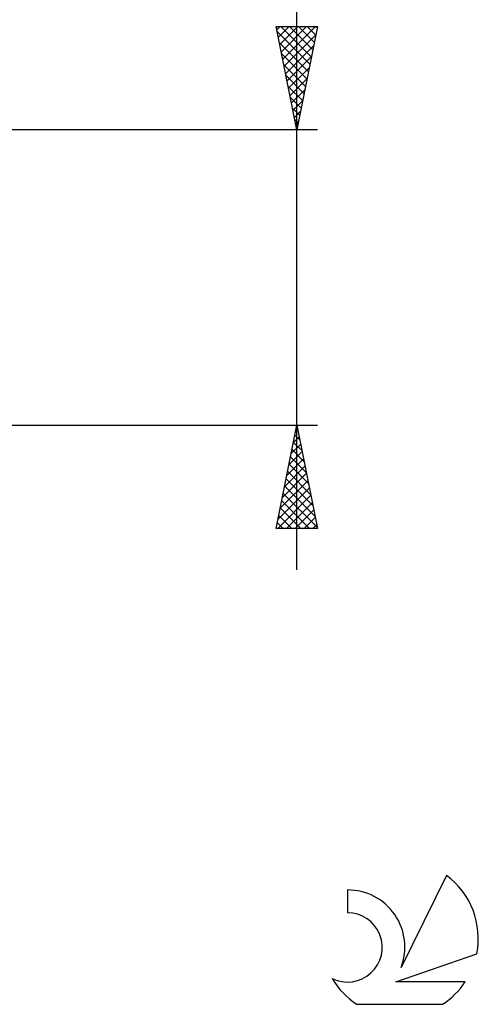
# Model space of a CAD drawing. Units: millimetres. Extents: x -27 to 136, y -35 to 53.
# Drawn here: x 114 to 136, y -35 to 12 of the extents above; entities that cross this region are included whole.
import ezdxf

# ---------------------------------------------------------------- set-up
doc = ezdxf.new("R2010")
doc.units = ezdxf.units.MM
doc.header["$LTSCALE"] = 5.25
doc.layers.add('2', color=7, linetype='CONTINUOUS')
doc.layers.add('SK6', color=5, linetype='CONTINUOUS')

msp = doc.modelspace()

# ---------------------------------------------------------------- linework, layer by layer
at = {"layer": '2', "color": 7, "linetype": 'CONTINUOUS', "lineweight": 25}
for p, q in [((127, -14.15), (127, 52.825)), ((127, 7.15), (126, 12.15)), ((126, 12.15), (128, 12.15)), ((126.032, 11.989), (126.193, 12.15)), ((126.103, 11.636), (126.617, 12.15)), ((126.174, 11.282), (127.041, 12.15)), ((126.218, 12.15), (127.703, 10.665)), ((126.244, 10.929), (127.466, 12.15)), ((126.315, 10.575), (127.89, 12.15)), ((126.643, 12.15), (127.774, 11.019)), ((128, 12.15), (127, 7.15)), ((127.067, 12.15), (127.844, 11.372)), ((127.491, 12.15), (127.915, 11.726)), ((127.915, 12.15), (127.986, 12.079)), ((126.052, 11.892), (127.632, 10.312)), ((126.386, 10.221), (127.921, 11.757)), ((126.158, 11.362), (127.562, 9.958)), ((126.456, 9.868), (127.815, 11.227)), ((126.264, 10.832), (127.491, 9.605)), ((126.527, 9.514), (127.709, 10.697)), ((126.37, 10.301), (127.42, 9.251)), ((126.598, 9.161), (127.603, 10.166)), ((126.476, 9.771), (127.349, 8.897)), ((126.669, 8.807), (127.497, 9.636)), ((126.582, 9.241), (127.279, 8.544)), ((126.739, 8.454), (127.391, 9.106)), ((126.688, 8.71), (127.208, 8.19)), ((126.794, 8.18), (127.137, 7.837)), ((126.81, 8.1), (127.285, 8.575)), ((126.881, 7.747), (127.179, 8.045)), ((126.9, 7.65), (127.067, 7.483)), ((128, 7.15), (96.47, 7.15)), ((126.951, 7.393), (127.073, 7.515)), ((96.47, -7.15), (128, -7.15)), ((126, -12.15), (127, -7.15)), ((126.938, -7.462), (127.042, -7.358)), ((126.975, -7.274), (127.037, -7.337)), ((127, -7.15), (128, -12.15)), ((126.725, -8.523), (127.183, -8.065)), ((126.832, -7.992), (127.112, -7.712)), ((126.834, -7.982), (127.249, -8.397)), ((126.904, -7.628), (127.143, -7.867)), ((126.619, -9.053), (127.254, -8.419)), ((126.763, -8.335), (127.356, -8.928)), ((126.513, -9.583), (127.324, -8.772)), ((126.622, -9.042), (127.568, -9.988)), ((126.692, -8.689), (127.462, -9.458)), ((126.301, -10.644), (127.466, -9.479)), ((126.407, -10.114), (127.395, -9.126)), ((126.551, -9.396), (127.674, -10.519)), ((126.195, -11.174), (127.537, -9.833)), ((126.48, -9.749), (127.78, -11.049)), ((126.089, -11.705), (127.607, -10.186)), ((126.339, -10.456), (127.992, -12.11)), ((126.409, -10.103), (127.886, -11.579)), ((126.068, -12.15), (127.678, -10.54)), ((126.268, -10.81), (127.608, -12.15)), ((126.492, -12.15), (127.749, -10.894)), ((126.197, -11.164), (127.184, -12.15)), ((126.916, -12.15), (127.819, -11.247)), ((126.056, -11.871), (126.335, -12.15)), ((126.127, -11.517), (126.759, -12.15)), ((127.341, -12.15), (127.89, -11.601)), ((128, -12.15), (126, -12.15)), ((127.765, -12.15), (127.961, -11.954))]:
    msp.add_line(p, q, dxfattribs=at)
at = {"layer": 'SK6', "color": 5, "linetype": 'CONTINUOUS', "lineweight": 25}
for p, q in [((134.235, -28.945), (132.037, -33.402)), ((129.44, -29.65), (129.44, -30.753)), ((131.78, -34.103), (135.7, -32.742)), ((135.137, -34.103), (131.78, -34.103)), ((129.902, -35.185), (134.044, -35.185))]:
    msp.add_line(p, q, dxfattribs=at)
for centre, radius, start, end in [((131.973, -31.999), 3.8, 348.7239, 53.4691), ((129.461, -32.41), 2.76, 338.9379, 90.4446), ((129.451, -32.43), 1.677, 243.4215, 90.3602), ((131.973, -31.999), 3.8, 210.5484, 236.978), ((131.973, -31.999), 3.8, 303.022, 326.3732)]:
    msp.add_arc(centre, radius, start, end, dxfattribs=at)

doc.saveas('drawing.dxf')
